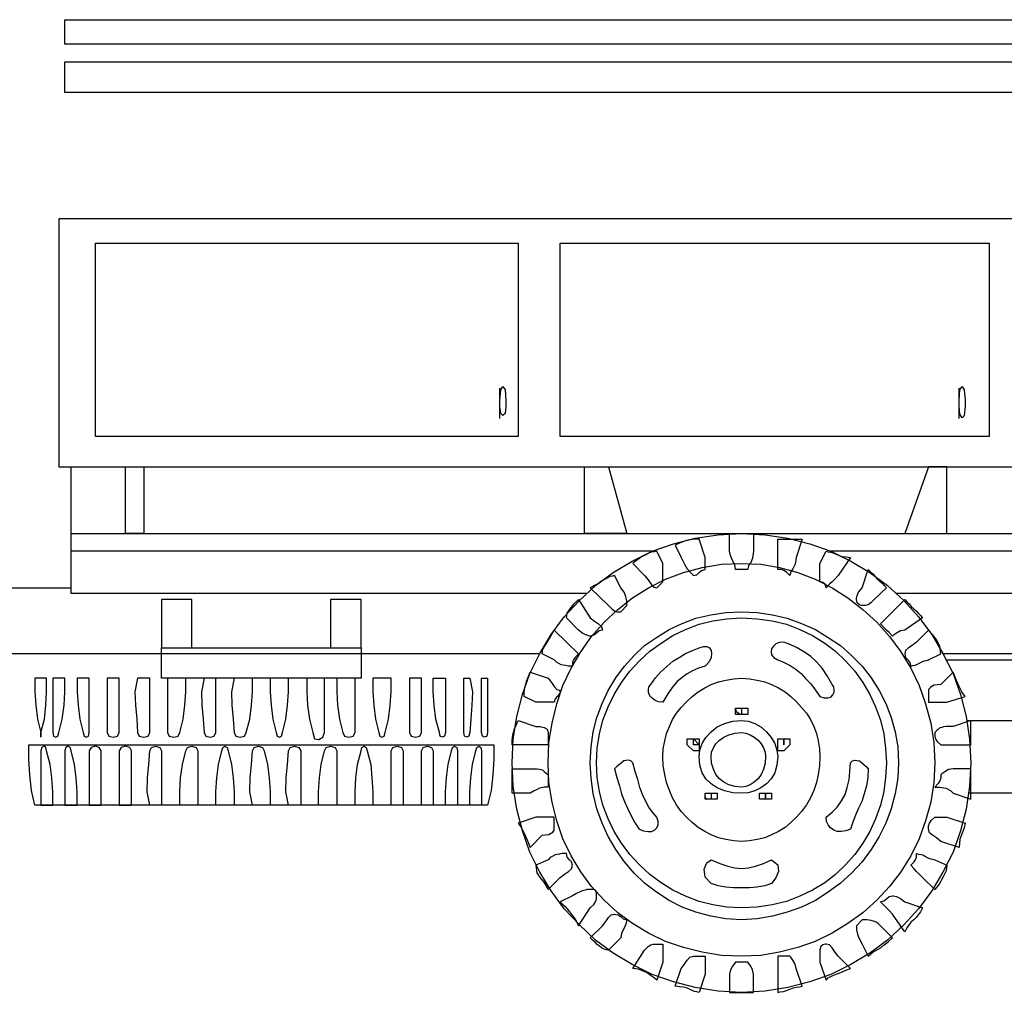
# Model space of a CAD drawing. Extents: x 370.2 to 459.3, y 342.4 to 405.4.
# Drawn here: x 416.5 to 418.5, y 371.5 to 373.5 of the extents above; entities that cross this region are included whole.
import ezdxf

# ---------------------------------------------------------------- set-up
doc = ezdxf.new("R2010")
doc.units = 0
doc.header["$LTSCALE"] = 7.5
doc.header["$MEASUREMENT"] = 0
doc.layers.get('0').update_dxf_attribs({"linetype": 'CONTINUOUS'})
doc.layers.add('7', color=7, linetype='CONTINUOUS')

# ---------------------------------------------------------------- blocks, each defined once
blk = doc.blocks.new('Cam07-l')
at = {"layer": '7', "linetype": 'Continuous'}
for points in [[(1.6488, 2.0281), (5.5427, 2.0281), (5.5427, 1.9776), (1.6488, 1.9776), (1.6488, 2.0281)], [(1.6488, 1.9406), (5.5427, 1.9406), (5.5427, 1.8775), (1.6488, 1.8775), (1.6488, 1.9406)], [(1.6362, 1.1015), (5.567, 1.1015), (5.567, 1.6152), (1.6362, 1.6152), (1.6362, 1.1015)], [(1.7119, 1.5647), (2.588, 1.5647), (2.588, 1.1646)], [(1.7119, 1.5647), (2.588, 1.5647), (2.588, 1.1646), (1.7119, 1.1646), (1.7119, 1.5647)], [(2.6754, 1.5647), (3.5642, 1.5647), (3.5642, 1.1646)], [(2.6754, 1.5647), (3.5642, 1.5647), (3.5642, 1.1646), (2.6754, 1.1646), (2.6754, 1.5647)], [(2.5501, 1.2394), (2.5519, 1.261), (2.5564, 1.2682), (2.5609, 1.261), (2.5628, 1.2394), (2.5628, 1.2268), (2.5609, 1.2124), (2.5564, 1.2078), (2.5519, 1.2124), (2.5501, 1.2268), (2.5501, 1.2394)], [(3.502, 1.2394), (3.5038, 1.261), (3.5083, 1.2682), (3.5128, 1.261), (3.5146, 1.2394), (3.5146, 1.2268), (3.5128, 1.2069), (3.5083, 1.2033), (3.5038, 1.2105), (3.502, 1.2268), (3.502, 1.2394)], [(2.5501, 1.2015), (2.5501, 1.2033), (2.5501, 1.2096), (2.5501, 1.2177), (2.5501, 1.2268), (2.5501, 1.2394), (2.5501, 1.2538), (2.5501, 1.2619), (2.5501, 1.2646), (2.5501, 1.2646)], [(3.502, 1.2015), (3.502, 1.2033), (3.502, 1.2096), (3.502, 1.2177), (3.502, 1.2268), (3.502, 1.2394), (3.502, 1.2484), (3.502, 1.2565), (3.502, 1.2628), (3.502, 1.2646)], [(1.6614, 1.1015), (5.5174, 1.1015), (5.5174, 0.8392), (4.4092, 0.8392)], [(2.7308, 0.8392), (1.6614, 0.8392), (1.6614, 1.1015)], [(1.7741, 1.1015), (1.812, 1.1015), (1.812, 0.9635), (1.7741, 0.9635), (1.7741, 1.1015)], [(2.7259, 1.1015), (2.7755, 1.1015), (2.8133, 0.9635), (2.7259, 0.9635), (2.7259, 1.1015)], [(3.4767, 1.1015), (3.4389, 1.1015), (3.3893, 0.9635), (3.4767, 0.9635), (3.4767, 1.1015)], [(2.8656, 0.9266), (1.6614, 0.9266), (1.6614, 0.9635), (5.2795, 0.9635), (5.2795, 0.9266)], [(3.0513, 0.9635), (3.1, 0.9609), (3.1468, 0.9537), (3.1928, 0.9419), (3.2361, 0.9266), (3.2775, 0.9059), (3.3172, 0.8825), (3.3533, 0.8554), (3.3875, 0.8247), (3.4181, 0.7905), (3.4452, 0.7544), (3.4686, 0.7148), (3.4894, 0.6733), (3.5047, 0.6301), (3.5164, 0.5841), (3.5236, 0.5372), (3.5263, 0.4885), (3.5236, 0.4399), (3.5164, 0.3921), (3.5047, 0.347), (3.4894, 0.3029), (3.4686, 0.2614), (3.4452, 0.2226), (3.4181, 0.1857), (3.3875, 0.1523), (3.3533, 0.1208), (3.3172, 0.0938), (3.2775, 0.0703), (3.2361, 0.0496), (3.1928, 0.0343), (3.1468, 0.0225), (3.1, 0.0153), (3.0513, 0.0126), (3.0026, 0.0153), (2.9548, 0.0225), (2.9098, 0.0343), (2.8656, 0.0496), (2.8242, 0.0703), (2.7854, 0.0938), (2.7485, 0.1208), (2.7151, 0.1523), (2.6835, 0.1857), (2.6565, 0.2226), (2.6331, 0.2614), (2.6123, 0.3029), (2.597, 0.347), (2.5853, 0.3921), (2.5781, 0.4399), (2.5754, 0.4885), (2.5781, 0.5372), (2.5853, 0.5841), (2.597, 0.6301), (2.6123, 0.6733), (2.6331, 0.7148), (2.6565, 0.7544), (2.6835, 0.7905), (2.7151, 0.8247), (2.7485, 0.8554), (2.7854, 0.8825), (2.8242, 0.9059), (2.8656, 0.9266), (2.9098, 0.9419), (2.9548, 0.9537), (3.0026, 0.9609), (3.0513, 0.9635)], [(3.0261, 0.9635), (3.0315, 0.9635), (3.0378, 0.9635), (3.0441, 0.9635), (3.0513, 0.9635), (3.0585, 0.9635), (3.0648, 0.9635), (3.0702, 0.9635), (3.0756, 0.9635), (3.0756, 0.9266), (3.0738, 0.9122), (3.0702, 0.9032), (3.0657, 0.8969), (3.0639, 0.8887), (3.0567, 0.8887), (3.0513, 0.8887), (3.0459, 0.8887), (3.0387, 0.8887), (3.0369, 0.8987), (3.0324, 0.9077), (3.0279, 0.9176), (3.0261, 0.9266), (3.0261, 0.9635)], [(2.963, 0.9518), (2.9585, 0.9518), (2.9539, 0.9518), (2.9486, 0.951), (2.9431, 0.95), (2.9368, 0.9491), (2.9305, 0.9465), (2.9224, 0.9437), (2.9134, 0.9392), (2.926, 0.914), (2.9332, 0.8996), (2.9386, 0.8905), (2.944, 0.8842), (2.9513, 0.8761), (2.9585, 0.8779), (2.963, 0.8825), (2.9684, 0.887), (2.9756, 0.8887), (2.9756, 0.896), (2.9756, 0.9014), (2.9756, 0.9068), (2.9756, 0.914), (2.963, 0.9518)], [(3.1261, 0.9518), (3.1315, 0.9518), (3.1378, 0.9518), (3.1441, 0.9518), (3.1514, 0.9518), (3.1586, 0.9518), (3.1649, 0.9518), (3.1712, 0.9518), (3.1766, 0.9518), (3.164, 0.914), (3.1622, 0.8996), (3.1577, 0.8905), (3.1532, 0.8842), (3.1514, 0.8761), (3.1441, 0.8833), (3.1387, 0.887), (3.1333, 0.8887), (3.1261, 0.8887), (3.1261, 0.8969), (3.1261, 0.9032), (3.1261, 0.9122), (3.1261, 0.9266), (3.1261, 0.9518)], [(2.8755, 0.9266), (2.8701, 0.9257), (2.8638, 0.9248), (2.8575, 0.9221), (2.8512, 0.9185), (2.844, 0.9149), (2.8377, 0.9104), (2.8314, 0.9059), (2.826, 0.9014), (2.8503, 0.8761), (2.8575, 0.8671), (2.8629, 0.859), (2.8683, 0.8527), (2.8755, 0.8509), (2.8881, 0.8635), (2.8881, 0.8734), (2.8881, 0.8825), (2.8881, 0.8924), (2.8881, 0.9014), (2.8755, 0.9266)], [(3.2262, 0.9266), (3.2307, 0.9257), (3.2361, 0.9248), (3.2406, 0.923), (3.2469, 0.9203), (3.2532, 0.9176), (3.2595, 0.9158), (3.2676, 0.9149), (3.2766, 0.914), (3.2514, 0.8761), (3.2442, 0.8689), (3.2388, 0.8635), (3.2334, 0.8581), (3.2262, 0.8509), (3.2244, 0.8581), (3.2199, 0.8617), (3.2153, 0.8635), (3.2135, 0.8635), (3.2135, 0.8734), (3.2135, 0.8825), (3.2135, 0.8924), (3.2135, 0.9014), (3.2262, 0.9266)], [(3.9512, 0.9266), (3.2361, 0.9266)], [(3.0513, 0.9014), (3.0909, 0.8996), (3.1297, 0.8932), (3.1676, 0.8825), (3.2036, 0.8689), (3.2388, 0.8509), (3.2712, 0.8302), (3.3028, 0.8058), (3.3316, 0.7797), (3.3578, 0.7499), (3.3812, 0.7184), (3.4019, 0.6841), (3.4191, 0.6481), (3.4326, 0.6102), (3.4434, 0.5706), (3.4497, 0.53), (3.4515, 0.4885), (3.4497, 0.4471), (3.4434, 0.4065), (3.4326, 0.3677), (3.4191, 0.3308), (3.4019, 0.2957), (3.3812, 0.2623), (3.3578, 0.2316), (3.3316, 0.2037), (3.3028, 0.1776), (3.2712, 0.1551), (3.2388, 0.1352), (3.2036, 0.1181), (3.1676, 0.1055), (3.1297, 0.0956), (3.0909, 0.0892), (3.0513, 0.0874), (3.0098, 0.0892), (2.9693, 0.0956), (2.9305, 0.1055), (2.8936, 0.1181), (2.8584, 0.1352), (2.825, 0.1551), (2.7944, 0.1776), (2.7665, 0.2037), (2.7403, 0.2316), (2.7178, 0.2623), (2.698, 0.2957), (2.6808, 0.3308), (2.6682, 0.3677), (2.6583, 0.4065), (2.652, 0.4471), (2.6502, 0.4885), (2.652, 0.53), (2.6583, 0.5706), (2.6682, 0.6102), (2.6808, 0.6481), (2.698, 0.6841), (2.7178, 0.7184), (2.7403, 0.7499), (2.7665, 0.7797), (2.7944, 0.8058), (2.825, 0.8302), (2.8584, 0.8509), (2.8936, 0.8689), (2.9305, 0.8825), (2.9693, 0.8932), (3.0098, 0.8996), (3.0513, 0.9014)], [(3.3136, 0.8887), (3.3181, 0.8842), (3.3235, 0.8797), (3.328, 0.8743), (3.3325, 0.8698), (3.337, 0.8653), (3.3424, 0.8608), (3.347, 0.8554), (3.3515, 0.8509), (3.3262, 0.8266), (3.319, 0.8194), (3.3136, 0.8157), (3.3082, 0.8139), (3.301, 0.8139), (3.2992, 0.8139), (3.2956, 0.8157), (3.291, 0.8194), (3.2893, 0.8266), (3.2893, 0.8284), (3.291, 0.8347), (3.2938, 0.8419), (3.301, 0.8509), (3.3136, 0.8887)], [(2.7881, 0.8761), (2.7836, 0.8752), (2.7782, 0.8743), (2.7737, 0.8716), (2.7674, 0.868), (2.761, 0.8644), (2.7547, 0.8599), (2.7466, 0.8554), (2.7376, 0.8509), (2.7755, 0.8139), (2.7827, 0.8067), (2.7881, 0.8031), (2.7935, 0.8013), (2.8007, 0.8013), (2.8133, 0.8139), (2.8133, 0.8229), (2.8115, 0.8329), (2.8079, 0.8419), (2.8007, 0.8509), (2.7881, 0.8761)], [(2.6326, 0.7139), (1.5235, 0.7139), (1.5235, 0.8509), (1.6614, 0.8509), (1.6614, 0.8509)], [(3.7963, 0.8392), (3.3714, 0.8392)], [(1.8489, 0.7265), (1.912, 0.7265), (1.912, 0.8266), (1.8489, 0.8266), (1.8489, 0.7265)], [(2.1995, 0.7265), (2.2627, 0.7265), (2.2627, 0.8266), (2.1995, 0.8266), (2.1995, 0.7265)], [(2.688, 0.7887), (2.6899, 0.7986), (2.6962, 0.8076), (2.7043, 0.8175), (2.7133, 0.8266), (2.7376, 0.7887), (2.7466, 0.7815), (2.7547, 0.7761), (2.761, 0.7707), (2.7629, 0.7634), (2.7557, 0.7617), (2.7502, 0.7572), (2.7448, 0.7526), (2.7376, 0.7509), (2.7358, 0.7509), (2.7304, 0.7526), (2.7223, 0.7562), (2.7133, 0.7634), (2.688, 0.7887)], [(3.3893, 0.8266), (3.3938, 0.822), (3.3983, 0.8175), (3.4028, 0.8122), (3.4082, 0.8076), (3.4128, 0.8031), (3.4173, 0.7986), (3.4218, 0.7932), (3.4263, 0.7887), (3.3893, 0.7634), (3.3803, 0.7617), (3.3722, 0.7572), (3.3659, 0.7526), (3.3641, 0.7509), (3.3568, 0.7581), (3.3515, 0.7634), (3.346, 0.7689), (3.3388, 0.7761), (3.346, 0.7833), (3.3515, 0.7887), (3.3568, 0.7941), (3.3641, 0.8013), (3.3893, 0.8266)], [(3.0513, 0.8013), (3.0837, 0.7995), (3.1153, 0.795), (3.1459, 0.7878), (3.1757, 0.777), (3.2045, 0.7644), (3.2307, 0.7481), (3.2559, 0.731), (3.2793, 0.7103), (3.301, 0.6886), (3.3199, 0.6643), (3.3361, 0.6382), (3.3505, 0.6111), (3.3614, 0.5823), (3.3695, 0.5525), (3.3749, 0.521), (3.3767, 0.4885), (3.3749, 0.4561), (3.3695, 0.4245), (3.3614, 0.393), (3.3505, 0.3632), (3.3361, 0.3353), (3.3199, 0.3083), (3.301, 0.283), (3.2793, 0.2596), (3.2559, 0.2389), (3.2307, 0.2199), (3.2045, 0.2028), (3.1757, 0.1893), (3.1459, 0.1785), (3.1153, 0.1704), (3.0837, 0.1649), (3.0513, 0.1631), (3.0189, 0.1649), (2.9873, 0.1704), (2.9566, 0.1785), (2.9278, 0.1893), (2.9008, 0.2028), (2.8746, 0.2199), (2.8503, 0.2389), (2.8287, 0.2596), (2.8088, 0.283), (2.7908, 0.3083), (2.7746, 0.3353), (2.762, 0.3632), (2.7512, 0.393), (2.7439, 0.4245), (2.7394, 0.4561), (2.7376, 0.4885), (2.7394, 0.521), (2.7439, 0.5525), (2.7512, 0.5823), (2.762, 0.6111), (2.7746, 0.6382), (2.7908, 0.6643), (2.8088, 0.6886), (2.8287, 0.7103), (2.8503, 0.731), (2.8746, 0.7481), (2.9008, 0.7644), (2.9278, 0.777), (2.9566, 0.7878), (2.9873, 0.795), (3.0189, 0.7995), (3.0513, 0.8013)], [(3.0513, 0.7887), (3.0837, 0.7869), (3.1144, 0.7824), (3.1441, 0.7752), (3.1721, 0.7644), (3.1982, 0.7517), (3.2235, 0.7364), (3.246, 0.7193), (3.2667, 0.6995), (3.2857, 0.6778), (3.3028, 0.6544), (3.3172, 0.6301), (3.3289, 0.6039), (3.3388, 0.5769), (3.346, 0.548), (3.3496, 0.5183), (3.3515, 0.4885), (3.3496, 0.4579), (3.346, 0.429), (3.3388, 0.4002), (3.3289, 0.3723), (3.3172, 0.3461), (3.3028, 0.3218), (3.2857, 0.2984), (3.2667, 0.2767), (3.246, 0.2569), (3.2235, 0.2398), (3.1982, 0.2244), (3.1721, 0.2118), (3.1441, 0.201), (3.1144, 0.1938), (3.0837, 0.1893), (3.0513, 0.1875), (3.0206, 0.1893), (2.9918, 0.1938), (2.963, 0.201), (2.935, 0.2118), (2.9089, 0.2244), (2.8845, 0.2398), (2.8611, 0.2569), (2.8395, 0.2767), (2.8196, 0.2984), (2.8025, 0.3218), (2.7872, 0.3461), (2.7746, 0.3723), (2.7637, 0.4002), (2.7565, 0.429), (2.752, 0.4579), (2.7502, 0.4885), (2.752, 0.5183), (2.7565, 0.548), (2.7637, 0.5769), (2.7746, 0.6039), (2.7872, 0.6301), (2.8025, 0.6544), (2.8196, 0.6778), (2.8395, 0.6995), (2.8611, 0.7193), (2.8845, 0.7364), (2.9089, 0.7517), (2.935, 0.7644), (2.963, 0.7752), (2.9918, 0.7824), (3.0206, 0.7869), (3.0513, 0.7887)], [(2.6376, 0.7139), (2.6394, 0.7238), (2.6457, 0.7337), (2.6538, 0.7472), (2.6628, 0.7634), (2.688, 0.7382), (2.6971, 0.7292), (2.7052, 0.722), (2.7115, 0.7157), (2.7133, 0.7139), (2.7061, 0.7067), (2.7025, 0.7013), (2.7007, 0.6959), (2.7007, 0.6886), (2.6962, 0.6886), (2.6917, 0.6886), (2.6862, 0.6896), (2.6817, 0.6904), (2.6772, 0.6914), (2.6727, 0.6941), (2.6673, 0.6968), (2.6628, 0.7013), (2.6376, 0.7139)], [(3.4641, 0.7139), (3.4623, 0.7301), (3.456, 0.7427), (3.4479, 0.7535), (3.4389, 0.7634), (3.4136, 0.7382), (3.4046, 0.731), (3.3974, 0.7265), (3.3911, 0.7211), (3.3893, 0.7139), (3.3911, 0.7067), (3.3956, 0.7013), (3.4001, 0.6959), (3.4019, 0.6886), (3.4064, 0.6896), (3.4109, 0.6904), (3.4155, 0.6923), (3.42, 0.6949), (3.4245, 0.6976), (3.4299, 0.6995), (3.4344, 0.7004), (3.4389, 0.7013), (3.4641, 0.7139)], [(3.1261, 0.7013), (3.1396, 0.6959), (3.1522, 0.6896), (3.164, 0.6814), (3.1748, 0.6733), (3.1847, 0.6625), (3.1946, 0.6517), (3.2045, 0.6391), (3.2135, 0.6256), (3.2225, 0.6228), (3.2297, 0.6228), (3.2361, 0.6246), (3.2406, 0.6291), (3.2433, 0.6346), (3.2433, 0.64), (3.2424, 0.6454), (3.2388, 0.6508), (3.2289, 0.6688), (3.218, 0.6841), (3.2063, 0.6976), (3.1937, 0.7094), (3.1802, 0.7184), (3.1667, 0.7265), (3.1532, 0.7328), (3.1387, 0.7382), (3.1297, 0.7373), (3.1225, 0.7346), (3.1171, 0.7301), (3.1135, 0.7247), (3.1126, 0.7184), (3.1135, 0.7121), (3.118, 0.7067), (3.1261, 0.7013)], [(1.8489, 0.7265), (2.2627, 0.7265), (2.2627, 0.6634), (1.8489, 0.6634), (1.8489, 0.7265)], [(2.9756, 0.6886), (2.9621, 0.6841), (2.9494, 0.6787), (2.9386, 0.6724), (2.9278, 0.6652), (2.917, 0.6562), (2.9071, 0.6445), (2.8981, 0.631), (2.8881, 0.6138), (2.8791, 0.6147), (2.8719, 0.6174), (2.8656, 0.6219), (2.8611, 0.6273), (2.8584, 0.6337), (2.8584, 0.64), (2.8593, 0.6454), (2.8629, 0.6508), (2.8728, 0.6643), (2.8836, 0.6769), (2.8963, 0.6877), (2.9089, 0.6986), (2.9215, 0.7067), (2.935, 0.7148), (2.9494, 0.7211), (2.963, 0.7265), (2.972, 0.7292), (2.9792, 0.7292), (2.9846, 0.7265), (2.9882, 0.7211), (2.9891, 0.7148), (2.9882, 0.7067), (2.9837, 0.6976), (2.9756, 0.6886)], [(3.6919, 0.7139), (3.5768, 0.7139), (3.4691, 0.7139)], [(3.4754, 0.7013), (3.6845, 0.7013)], [(2.6006, 0.6256), (2.6006, 0.6355), (2.6024, 0.6463), (2.606, 0.6589), (2.6132, 0.676), (2.6502, 0.6634), (2.6574, 0.6544), (2.6628, 0.6463), (2.6682, 0.64), (2.6754, 0.6382), (2.6736, 0.631), (2.6691, 0.6256), (2.6646, 0.6211), (2.6628, 0.6138), (2.6583, 0.6138), (2.6547, 0.6138), (2.652, 0.6138), (2.6484, 0.6138), (2.6448, 0.6138), (2.6394, 0.6138), (2.6331, 0.6138), (2.6249, 0.6138), (2.6006, 0.6256)], [(3.5146, 0.6256), (3.5074, 0.6355), (3.502, 0.6463), (3.4966, 0.6589), (3.4894, 0.676), (3.4641, 0.6508), (3.4497, 0.649), (3.4425, 0.6445), (3.4389, 0.64), (3.4389, 0.6382), (3.4389, 0.631), (3.4389, 0.6256), (3.4389, 0.6211), (3.4389, 0.6138), (3.4434, 0.6138), (3.4488, 0.6138), (3.4533, 0.6138), (3.4578, 0.6138), (3.4623, 0.6138), (3.4677, 0.6138), (3.4722, 0.6138), (3.4767, 0.6138), (3.5146, 0.6256)], [(1.5866, 0.6634), (1.5866, 0.6355), (1.5884, 0.6075), (1.592, 0.5787), (1.5992, 0.5508), (1.5992, 0.5435), (1.5992, 0.5417), (1.5992, 0.5435), (1.5992, 0.5508), (1.6064, 0.5787), (1.6091, 0.6075), (1.6109, 0.6355), (1.6109, 0.6634), (1.5866, 0.6634)], [(1.6236, 0.6634), (1.6236, 0.6355), (1.6236, 0.6075), (1.6236, 0.5787), (1.6236, 0.5508), (1.6254, 0.5435), (1.6299, 0.5417), (1.6344, 0.5435), (1.6362, 0.5508), (1.6434, 0.5787), (1.647, 0.6075), (1.6488, 0.6355), (1.6488, 0.6634), (1.6236, 0.6634)], [(1.6741, 0.6634), (1.6741, 0.6355), (1.6759, 0.6075), (1.6794, 0.5787), (1.6867, 0.5508), (1.6885, 0.5435), (1.693, 0.5417), (1.6975, 0.5435), (1.6993, 0.5508), (1.6993, 0.5787), (1.6993, 0.6075), (1.6993, 0.6355), (1.6993, 0.6634), (1.6741, 0.6634)], [(1.7362, 0.6634), (1.7362, 0.6355), (1.7362, 0.6075), (1.7362, 0.5787), (1.7362, 0.5508), (1.7399, 0.5435), (1.7489, 0.5417), (1.7579, 0.5435), (1.7615, 0.5508), (1.7615, 0.5787), (1.7615, 0.6075), (1.7615, 0.6355), (1.7615, 0.6634), (1.7362, 0.6634)], [(1.7993, 0.6634), (1.7939, 0.6355), (1.7948, 0.6075), (1.7975, 0.5787), (1.7993, 0.5508), (1.8029, 0.5435), (1.812, 0.5417), (1.821, 0.5435), (1.8246, 0.5508), (1.8246, 0.5787), (1.8246, 0.6075), (1.8246, 0.6355), (1.8246, 0.6634), (1.7993, 0.6634)], [(1.8615, 0.6634), (1.8615, 0.6355), (1.8615, 0.6075), (1.8615, 0.5787), (1.8615, 0.5508), (1.8651, 0.5435), (1.8742, 0.5417), (1.8832, 0.5435), (1.8868, 0.5508), (1.894, 0.5787), (1.8976, 0.6075), (1.8994, 0.6355), (1.8994, 0.6634), (1.8615, 0.6634)], [(1.9373, 0.6634), (1.9318, 0.6355), (1.9327, 0.6075), (1.9355, 0.5787), (1.9373, 0.5508), (1.9408, 0.5435), (1.9499, 0.5417), (1.958, 0.5435), (1.9616, 0.5508), (1.9616, 0.5787), (1.9616, 0.6075), (1.9616, 0.6355), (1.9616, 0.6634), (1.9373, 0.6634)], [(1.9994, 0.6634), (1.994, 0.6355), (1.9949, 0.6075), (1.9976, 0.5787), (1.9994, 0.5508), (2.003, 0.5435), (2.0121, 0.5417), (2.0211, 0.5435), (2.0247, 0.5508), (2.0319, 0.5787), (2.0355, 0.6075), (2.0373, 0.6355), (2.0373, 0.6634), (1.9994, 0.6634)], [(2.0743, 0.6634), (2.0743, 0.6355), (2.0761, 0.6075), (2.0796, 0.5787), (2.0869, 0.5508), (2.0887, 0.5435), (2.0932, 0.5417), (2.0977, 0.5435), (2.0995, 0.5508), (2.1067, 0.5787), (2.1103, 0.6075), (2.1121, 0.6355), (2.1121, 0.6634), (2.0743, 0.6634)], [(2.15, 0.6634), (2.15, 0.6355), (2.1518, 0.6075), (2.1554, 0.5787), (2.1626, 0.5508), (2.1662, 0.5381), (2.1752, 0.5363), (2.1833, 0.5417), (2.1869, 0.5508), (2.1869, 0.5787), (2.1869, 0.6075), (2.1869, 0.6355), (2.1869, 0.6634), (2.15, 0.6634)], [(2.2122, 0.6634), (2.2122, 0.6355), (2.2139, 0.6075), (2.2176, 0.5787), (2.2248, 0.5508), (2.2284, 0.5435), (2.2374, 0.5417), (2.2464, 0.5435), (2.25, 0.5508), (2.25, 0.5787), (2.25, 0.6075), (2.25, 0.6355), (2.25, 0.6634), (2.2122, 0.6634)], [(2.287, 0.6634), (2.287, 0.6355), (2.2888, 0.6075), (2.2924, 0.5787), (2.2996, 0.5508), (2.3014, 0.5435), (2.3059, 0.5417), (2.3104, 0.5435), (2.3122, 0.5508), (2.3194, 0.5787), (2.323, 0.6075), (2.3248, 0.6355), (2.3248, 0.6634), (2.287, 0.6634)], [(2.3627, 0.6634), (2.3627, 0.6355), (2.3627, 0.6075), (2.3627, 0.5787), (2.3627, 0.5508), (2.3663, 0.5435), (2.3753, 0.5417), (2.3843, 0.5435), (2.3879, 0.5508), (2.3879, 0.5787), (2.3879, 0.6075), (2.3879, 0.6355), (2.3879, 0.6634), (2.3627, 0.6634)], [(2.4375, 0.6634), (2.4375, 0.6355), (2.4375, 0.6075), (2.4375, 0.5787), (2.4375, 0.5508), (2.4357, 0.5435), (2.4312, 0.5417), (2.4266, 0.5435), (2.4248, 0.5508), (2.4176, 0.5787), (2.414, 0.6075), (2.4122, 0.6355), (2.4122, 0.6634), (2.4375, 0.6634)], [(2.4879, 0.6634), (2.4933, 0.6355), (2.4924, 0.6075), (2.4898, 0.5787), (2.4879, 0.5508), (2.4861, 0.5435), (2.4816, 0.5417), (2.4771, 0.5435), (2.4753, 0.5508), (2.4753, 0.5787), (2.4753, 0.6075), (2.4753, 0.6355), (2.4753, 0.6634), (2.4879, 0.6634)], [(2.5249, 0.6634), (2.5249, 0.6355), (2.5249, 0.6075), (2.5249, 0.5787), (2.5249, 0.5508), (2.5231, 0.5435), (2.5186, 0.5417), (2.5141, 0.5435), (2.5123, 0.5508), (2.5123, 0.5787), (2.5123, 0.6075), (2.5123, 0.6355), (2.5123, 0.6634), (2.5249, 0.6634)], [(3.0513, 0.6634), (3.0675, 0.6625), (3.0837, 0.6598), (3.0991, 0.6562), (3.1135, 0.6508), (3.1279, 0.6436), (3.1414, 0.6355), (3.1532, 0.6256), (3.1649, 0.6147), (3.1757, 0.603), (3.1856, 0.5913), (3.1937, 0.5778), (3.2009, 0.5633), (3.2063, 0.5489), (3.2099, 0.5336), (3.2127, 0.5174), (3.2135, 0.5012), (3.2127, 0.4822), (3.2099, 0.4642), (3.2063, 0.4471), (3.2009, 0.4309), (3.1937, 0.4155), (3.1856, 0.4011), (3.1757, 0.3876), (3.1649, 0.3759), (3.1532, 0.3642), (3.1414, 0.3542), (3.1279, 0.3461), (3.1135, 0.3389), (3.0991, 0.3326), (3.0837, 0.329), (3.0675, 0.3263), (3.0513, 0.3254), (3.0351, 0.3263), (3.0189, 0.329), (3.0035, 0.3326), (2.9882, 0.3389), (2.9747, 0.3461), (2.9611, 0.3542), (2.9486, 0.3642), (2.9368, 0.3759), (2.926, 0.3876), (2.9161, 0.4011), (2.908, 0.4155), (2.9017, 0.4309), (2.8953, 0.4471), (2.8918, 0.4642), (2.889, 0.4822), (2.8881, 0.5012), (2.889, 0.5174), (2.8918, 0.5336), (2.8953, 0.5489), (2.9017, 0.5633), (2.908, 0.5778), (2.9161, 0.5913), (2.926, 0.603), (2.9368, 0.6147), (2.9486, 0.6256), (2.9611, 0.6355), (2.9747, 0.6436), (2.9882, 0.6508), (3.0035, 0.6562), (3.0189, 0.6598), (3.0351, 0.6625), (3.0513, 0.6634)], [(3.0513, 0.6012), (3.0513, 0.6012), (3.0513, 0.594), (3.0513, 0.5904), (3.0513, 0.5886), (3.0513, 0.5886), (3.0495, 0.5886), (3.045, 0.5904), (3.0405, 0.594), (3.0387, 0.6012), (3.0513, 0.6012)], [(3.0387, 0.6012), (3.0513, 0.6012), (3.0513, 0.6012), (3.0639, 0.6012), (3.0639, 0.6012), (3.0639, 0.5886), (3.0513, 0.5886), (3.0513, 0.5886), (3.0387, 0.5886), (3.0387, 0.5886), (3.0387, 0.6012), (3.0387, 0.6012), (3.0387, 0.6012)], [(2.5754, 0.5255), (2.5754, 0.5354), (2.5772, 0.5462), (2.5808, 0.5588), (2.588, 0.576), (2.6249, 0.5633), (2.6339, 0.5633), (2.6421, 0.5616), (2.6484, 0.558), (2.6502, 0.5508), (2.6502, 0.5435), (2.6502, 0.5381), (2.6502, 0.5327), (2.6502, 0.5255), (2.6457, 0.5255), (2.6421, 0.5255), (2.6394, 0.5255), (2.6358, 0.5255), (2.6322, 0.5255), (2.6277, 0.5255), (2.6214, 0.5255), (2.6132, 0.5255), (2.5754, 0.5255)], [(3.0513, 0.576), (3.0648, 0.5742), (3.0784, 0.5697), (3.0909, 0.5625), (3.1027, 0.5525), (3.1126, 0.5408), (3.1198, 0.5282), (3.1243, 0.5147), (3.1261, 0.5012), (3.1243, 0.4831), (3.1198, 0.4678), (3.1126, 0.4552), (3.1027, 0.4444), (3.0909, 0.4363), (3.0784, 0.43), (3.0648, 0.4263), (3.0513, 0.4255), (3.0333, 0.4263), (3.0161, 0.43), (3.0008, 0.4363), (2.9882, 0.4444), (2.9774, 0.4552), (2.9693, 0.4678), (2.9648, 0.4831), (2.963, 0.5012), (2.9648, 0.5147), (2.9693, 0.5282), (2.9774, 0.5408), (2.9882, 0.5525), (3.0008, 0.5625), (3.0161, 0.5697), (3.0333, 0.5742), (3.0513, 0.576)], [(3.5263, 0.5255), (3.5263, 0.5354), (3.5263, 0.5462), (3.5263, 0.5588), (3.5263, 0.576), (3.4894, 0.5633), (3.4813, 0.5633), (3.4749, 0.5633), (3.4695, 0.5625), (3.4659, 0.5616), (3.4623, 0.5606), (3.4596, 0.558), (3.456, 0.5553), (3.4515, 0.5508), (3.4515, 0.5435), (3.4533, 0.5381), (3.4569, 0.5327), (3.4641, 0.5255), (3.4659, 0.5255), (3.4722, 0.5255), (3.4803, 0.5255), (3.4894, 0.5255), (3.5263, 0.5255)], [(3.5177, 0.576), (3.6383, 0.576)], [(2.9513, 0.5381), (2.9513, 0.5381), (2.963, 0.5381), (2.963, 0.5381), (2.963, 0.5255), (2.963, 0.5255), (2.963, 0.5129), (2.9513, 0.5129), (2.9513, 0.5129), (2.9386, 0.5255), (2.9386, 0.5255), (2.9386, 0.5381), (2.9513, 0.5381)], [(2.9513, 0.5381), (2.963, 0.5255), (2.9513, 0.5255), (2.9513, 0.5255), (2.9513, 0.5381)], [(3.0513, 0.5508), (3.0603, 0.5498), (3.0693, 0.5462), (3.0774, 0.5417), (3.0856, 0.5354), (3.0919, 0.5273), (3.0964, 0.5192), (3.1, 0.5102), (3.1009, 0.5012), (3.1, 0.4876), (3.0964, 0.475), (3.0919, 0.4642), (3.0856, 0.4552), (3.0774, 0.448), (3.0693, 0.4426), (3.0603, 0.439), (3.0513, 0.4381), (3.0378, 0.439), (3.0251, 0.4426), (3.0143, 0.448), (3.0053, 0.4552), (2.9981, 0.4642), (2.9927, 0.475), (2.9891, 0.4876), (2.9882, 0.5012), (2.9891, 0.5102), (2.9927, 0.5192), (2.9981, 0.5273), (3.0053, 0.5354), (3.0143, 0.5417), (3.0251, 0.5462), (3.0378, 0.5498), (3.0513, 0.5508)], [(3.1261, 0.5381), (3.1387, 0.5381), (3.1387, 0.5381), (3.1514, 0.5381), (3.1514, 0.5255), (3.1514, 0.5255), (3.1387, 0.5129), (3.1387, 0.5129), (3.1261, 0.5129), (3.1261, 0.5255), (3.1261, 0.5255), (3.1261, 0.5381), (3.1261, 0.5381)], [(3.1387, 0.5381), (3.1387, 0.5255), (3.1387, 0.5255), (3.1387, 0.5255), (3.1387, 0.5381)], [(2.5375, 0.5255), (2.5375, 0.4958), (2.5357, 0.4633), (2.5321, 0.4309), (2.5249, 0.4002), (1.5866, 0.4002), (1.5794, 0.4309), (1.5758, 0.4633), (1.574, 0.4958), (1.574, 0.5255), (2.5375, 0.5255)], [(1.6236, 0.4002), (1.6236, 0.4282), (1.6218, 0.457), (1.6181, 0.4849), (1.6109, 0.5129), (1.6091, 0.5201), (1.6056, 0.5228), (1.6011, 0.5201), (1.5992, 0.5129), (1.5992, 0.4849), (1.5992, 0.457), (1.5992, 0.4282), (1.5992, 0.4002), (1.6236, 0.4002)], [(1.6741, 0.4002), (1.6741, 0.4282), (1.6722, 0.457), (1.6686, 0.4849), (1.6614, 0.5129), (1.6596, 0.5201), (1.6551, 0.5228), (1.6506, 0.5201), (1.6488, 0.5129), (1.6488, 0.4849), (1.6488, 0.457), (1.6488, 0.4282), (1.6488, 0.4002), (1.6741, 0.4002)], [(1.7236, 0.4002), (1.7236, 0.4282), (1.7236, 0.457), (1.7236, 0.4849), (1.7236, 0.5129), (1.72, 0.5201), (1.7119, 0.5228), (1.7029, 0.5201), (1.6993, 0.5129), (1.6993, 0.4849), (1.6993, 0.457), (1.6993, 0.4282), (1.6993, 0.4002), (1.7236, 0.4002)], [(1.7867, 0.4002), (1.7867, 0.4282), (1.7867, 0.457), (1.7867, 0.4849), (1.7867, 0.5129), (1.7831, 0.5201), (1.7741, 0.5228), (1.7651, 0.5201), (1.7615, 0.5129), (1.7615, 0.4849), (1.7615, 0.457), (1.7615, 0.4282), (1.7615, 0.4002), (1.7867, 0.4002)], [(1.8246, 0.4002), (1.8192, 0.4282), (1.8201, 0.457), (1.8228, 0.4849), (1.8246, 0.5129), (1.8282, 0.5201), (1.8372, 0.5228), (1.8453, 0.5201), (1.8489, 0.5129), (1.8489, 0.4849), (1.8489, 0.457), (1.8489, 0.4282), (1.8489, 0.4002), (1.8246, 0.4002)], [(1.8868, 0.4002), (1.8868, 0.4282), (1.8886, 0.457), (1.8922, 0.4849), (1.8994, 0.5129), (1.903, 0.5201), (1.912, 0.5228), (1.921, 0.5201), (1.9246, 0.5129), (1.9246, 0.4849), (1.9246, 0.457), (1.9246, 0.4282), (1.9246, 0.4002), (1.8868, 0.4002)], [(1.9616, 0.4002), (1.9616, 0.4282), (1.9634, 0.457), (1.967, 0.4849), (1.9742, 0.5129), (1.976, 0.5201), (1.9805, 0.5228), (1.985, 0.5201), (1.9868, 0.5129), (1.994, 0.4849), (1.9976, 0.457), (1.9994, 0.4282), (1.9994, 0.4002), (1.9616, 0.4002)], [(2.0373, 0.4002), (2.0319, 0.4282), (2.0328, 0.457), (2.0355, 0.4849), (2.0373, 0.5129), (2.0409, 0.5201), (2.0499, 0.5228), (2.058, 0.5201), (2.0616, 0.5129), (2.0688, 0.4849), (2.0724, 0.457), (2.0743, 0.4282), (2.0743, 0.4002), (2.0373, 0.4002)], [(2.1121, 0.4002), (2.1067, 0.4282), (2.1076, 0.457), (2.1103, 0.4849), (2.1121, 0.5129), (2.1157, 0.5201), (2.1247, 0.5228), (2.1337, 0.5201), (2.1374, 0.5129), (2.1374, 0.4849), (2.1374, 0.457), (2.1374, 0.4282), (2.1374, 0.4002), (2.1121, 0.4002)], [(2.1743, 0.4002), (2.1743, 0.4282), (2.1761, 0.457), (2.1797, 0.4849), (2.1869, 0.5129), (2.1905, 0.5201), (2.1995, 0.5228), (2.2086, 0.5201), (2.2122, 0.5129), (2.2122, 0.4849), (2.2122, 0.457), (2.2122, 0.4282), (2.2122, 0.4002), (2.1743, 0.4002)], [(2.25, 0.4002), (2.25, 0.4282), (2.2518, 0.457), (2.2554, 0.4849), (2.2627, 0.5129), (2.2644, 0.5201), (2.2689, 0.5228), (2.2734, 0.5201), (2.2752, 0.5129), (2.2825, 0.4849), (2.2852, 0.457), (2.287, 0.4282), (2.287, 0.4002), (2.25, 0.4002)], [(2.3248, 0.4002), (2.3248, 0.4282), (2.3248, 0.457), (2.3248, 0.4849), (2.3248, 0.5129), (2.3284, 0.5201), (2.3375, 0.5228), (2.3465, 0.5201), (2.3501, 0.5129), (2.3501, 0.4849), (2.3501, 0.457), (2.3501, 0.4282), (2.3501, 0.4002), (2.3248, 0.4002)], [(2.3879, 0.4002), (2.3879, 0.4282), (2.3879, 0.457), (2.3879, 0.4849), (2.3879, 0.5129), (2.3915, 0.5201), (2.4005, 0.5228), (2.4086, 0.5201), (2.4122, 0.5129), (2.4122, 0.4849), (2.4122, 0.457), (2.4122, 0.4282), (2.4122, 0.4002), (2.3879, 0.4002)], [(2.4375, 0.4002), (2.4375, 0.4282), (2.4393, 0.457), (2.4429, 0.4849), (2.4501, 0.5129), (2.4519, 0.5201), (2.4564, 0.5228), (2.4609, 0.5201), (2.4627, 0.5129), (2.4627, 0.4849), (2.4627, 0.457), (2.4627, 0.4282), (2.4627, 0.4002), (2.4375, 0.4002)], [(2.4879, 0.4002), (2.4879, 0.4282), (2.4898, 0.457), (2.4933, 0.4849), (2.5006, 0.5129), (2.5024, 0.5201), (2.5069, 0.5228), (2.5105, 0.5201), (2.5123, 0.5129), (2.5123, 0.4849), (2.5123, 0.457), (2.5123, 0.4282), (2.5123, 0.4002), (2.4879, 0.4002)], [(2.8755, 0.3759), (2.8665, 0.3858), (2.8593, 0.3966), (2.8521, 0.4092), (2.8458, 0.4227), (2.8404, 0.4372), (2.8359, 0.4534), (2.8305, 0.4705), (2.826, 0.4885), (2.8215, 0.4922), (2.817, 0.494), (2.8115, 0.493), (2.807, 0.4922), (2.8025, 0.4885), (2.798, 0.4849), (2.7926, 0.4804), (2.7881, 0.4759), (2.7926, 0.4579), (2.798, 0.4408), (2.8025, 0.4237), (2.8088, 0.4083), (2.8151, 0.3939), (2.8215, 0.3795), (2.8295, 0.3651), (2.8386, 0.3506), (2.8476, 0.347), (2.8566, 0.3461), (2.8647, 0.3461), (2.871, 0.3488), (2.8755, 0.3533), (2.8782, 0.3597), (2.8782, 0.3669), (2.8755, 0.3759)], [(3.2262, 0.3759), (3.2388, 0.3858), (3.2496, 0.3966), (3.2586, 0.4092), (3.2658, 0.4227), (3.2703, 0.4372), (3.2739, 0.4534), (3.2757, 0.4705), (3.2766, 0.4885), (3.2812, 0.4922), (3.2857, 0.494), (3.2902, 0.493), (3.2956, 0.4922), (3.3001, 0.4885), (3.3046, 0.4849), (3.3091, 0.4804), (3.3136, 0.4759), (3.3127, 0.4579), (3.31, 0.4408), (3.3055, 0.4237), (3.3001, 0.4083), (3.2938, 0.3939), (3.2875, 0.3795), (3.282, 0.3651), (3.2766, 0.3506), (3.2676, 0.347), (3.2577, 0.3461), (3.2496, 0.3461), (3.2424, 0.3488), (3.2352, 0.3533), (3.2307, 0.3597), (3.2271, 0.3669), (3.2262, 0.3759)], [(2.5754, 0.4255), (2.5754, 0.4354), (2.5754, 0.4462), (2.5754, 0.4588), (2.5754, 0.4759), (2.6132, 0.4759), (2.6214, 0.4759), (2.6277, 0.4759), (2.6322, 0.475), (2.6358, 0.4741), (2.6394, 0.4732), (2.6421, 0.4705), (2.6457, 0.4678), (2.6502, 0.4633), (2.6502, 0.4561), (2.6502, 0.4507), (2.6502, 0.4453), (2.6502, 0.4381), (2.6457, 0.4381), (2.6421, 0.4381), (2.6394, 0.4372), (2.6358, 0.4363), (2.6322, 0.4354), (2.6277, 0.4327), (2.6214, 0.43), (2.6132, 0.4255), (2.5754, 0.4255)], [(3.5263, 0.4128), (3.5263, 0.43), (3.5263, 0.4444), (3.5263, 0.4588), (3.5263, 0.4759), (3.4894, 0.4759), (3.4803, 0.4741), (3.4722, 0.4696), (3.4659, 0.4651), (3.4641, 0.4633), (3.4641, 0.4561), (3.4623, 0.4507), (3.4587, 0.4453), (3.4515, 0.4381), (3.456, 0.4381), (3.4614, 0.4381), (3.4659, 0.4372), (3.4704, 0.4363), (3.4749, 0.4354), (3.4803, 0.4327), (3.4848, 0.43), (3.4894, 0.4255), (3.5263, 0.4128)], [(2.9882, 0.4255), (2.9882, 0.4255), (2.9882, 0.4182), (2.9882, 0.4146), (2.9882, 0.4128), (2.9882, 0.4128), (2.981, 0.4128), (2.9774, 0.4146), (2.9756, 0.4182), (2.9756, 0.4255), (2.9756, 0.4255), (2.9774, 0.4255), (2.981, 0.4255), (2.9882, 0.4255)], [(2.9756, 0.4255), (2.9882, 0.4255), (2.9882, 0.4255), (3.0008, 0.4255), (3.0008, 0.4255), (3.0008, 0.4128), (2.9882, 0.4128), (2.9882, 0.4128), (2.9756, 0.4128), (2.9756, 0.4128), (2.9756, 0.4255), (2.9756, 0.4255), (2.9756, 0.4255)], [(3.0882, 0.4255), (3.1009, 0.4255), (3.1009, 0.4255), (3.1135, 0.4255), (3.1135, 0.4128), (3.1135, 0.4128), (3.1009, 0.4128), (3.1009, 0.4128), (3.0882, 0.4128), (3.0882, 0.4128), (3.0882, 0.4128), (3.0882, 0.4255), (3.0882, 0.4255)], [(3.1009, 0.4255), (3.1009, 0.4255), (3.1009, 0.4237), (3.1009, 0.42), (3.1009, 0.4128), (3.1009, 0.4128), (3.1009, 0.4128), (3.1009, 0.42), (3.1009, 0.4237), (3.1009, 0.4255), (3.1009, 0.4255)], [(3.6302, 0.4255), (3.5214, 0.4255)], [(2.588, 0.3632), (2.5952, 0.3533), (2.6006, 0.3425), (2.606, 0.3299), (2.6132, 0.3128), (2.6376, 0.338), (2.652, 0.3398), (2.6601, 0.3443), (2.6628, 0.3488), (2.6628, 0.3506), (2.6628, 0.3578), (2.6628, 0.3632), (2.6628, 0.3687), (2.6628, 0.3759), (2.6583, 0.3759), (2.6538, 0.3759), (2.6484, 0.3759), (2.6439, 0.3759), (2.6394, 0.3759), (2.6349, 0.3759), (2.6294, 0.3759), (2.6249, 0.3759), (2.588, 0.3632)], [(3.5146, 0.3632), (3.5128, 0.3533), (3.5083, 0.3425), (3.5038, 0.3299), (3.502, 0.3128), (3.4641, 0.3254), (3.4551, 0.3326), (3.447, 0.338), (3.4407, 0.3434), (3.4389, 0.3506), (3.4389, 0.3578), (3.4407, 0.3632), (3.4443, 0.3687), (3.4515, 0.3759), (3.4533, 0.3759), (3.4596, 0.3759), (3.4677, 0.3759), (3.4767, 0.3759), (3.5146, 0.3632)], [(2.6249, 0.2758), (2.6267, 0.2605), (2.6331, 0.2506), (2.6412, 0.2407), (2.6502, 0.2254), (2.6754, 0.2506), (2.6844, 0.2578), (2.6925, 0.2632), (2.6989, 0.2686), (2.7007, 0.2758), (2.6989, 0.283), (2.6944, 0.2875), (2.6899, 0.2929), (2.688, 0.3002), (2.6835, 0.3002), (2.679, 0.3002), (2.6736, 0.2992), (2.6691, 0.2984), (2.6646, 0.2974), (2.6601, 0.2947), (2.6547, 0.292), (2.6502, 0.2875), (2.6249, 0.2758)], [(2.9882, 0.2875), (3.0062, 0.2794), (3.0224, 0.274), (3.0369, 0.2704), (3.0513, 0.2695), (3.0657, 0.2704), (3.0801, 0.274), (3.0964, 0.2794), (3.1135, 0.2875), (3.1261, 0.2767), (3.1279, 0.2632), (3.1225, 0.2497), (3.1135, 0.238), (3.0991, 0.2334), (3.0829, 0.2308), (3.0675, 0.2289), (3.0513, 0.2289), (3.0342, 0.2289), (3.0189, 0.2308), (3.0026, 0.2334), (2.9882, 0.238), (2.9756, 0.2515), (2.9738, 0.2677), (2.9792, 0.2812), (2.9882, 0.2875)], [(3.4767, 0.2758), (3.4749, 0.2641), (3.4686, 0.2506), (3.4605, 0.2371), (3.4515, 0.2254), (3.4263, 0.2506), (3.4191, 0.2578), (3.4136, 0.2632), (3.4091, 0.2686), (3.4019, 0.2758), (3.4091, 0.283), (3.4118, 0.2875), (3.4136, 0.2929), (3.4136, 0.3002), (3.4181, 0.2992), (3.4236, 0.2984), (3.4281, 0.2966), (3.4326, 0.2939), (3.4371, 0.2912), (3.4425, 0.2894), (3.447, 0.2884), (3.4515, 0.2875), (3.4767, 0.2758)], [(2.6754, 0.2001), (2.6799, 0.1956), (2.6853, 0.1902), (2.6899, 0.1857), (2.6944, 0.1794), (2.6989, 0.174), (2.7043, 0.1668), (2.7088, 0.1596), (2.7133, 0.1505), (2.7376, 0.1875), (2.7448, 0.1947), (2.7485, 0.2001), (2.7502, 0.2055), (2.7502, 0.2127), (2.7502, 0.2199), (2.7485, 0.2235), (2.7448, 0.2254), (2.7376, 0.2254), (2.734, 0.2254), (2.7304, 0.2254), (2.7277, 0.2244), (2.7241, 0.2235), (2.7205, 0.2226), (2.7151, 0.2199), (2.7088, 0.2172), (2.7007, 0.2127), (2.6754, 0.2001)], [(3.4263, 0.1875), (3.4218, 0.1794), (3.4173, 0.1731), (3.4128, 0.1676), (3.4082, 0.1631), (3.4028, 0.1586), (3.3983, 0.1532), (3.3938, 0.146), (3.3893, 0.1379), (3.3641, 0.1749), (3.3568, 0.1821), (3.3515, 0.1875), (3.346, 0.1929), (3.3388, 0.2001), (3.346, 0.2019), (3.3515, 0.2064), (3.3568, 0.2109), (3.3641, 0.2127), (3.3659, 0.2127), (3.3722, 0.2109), (3.3803, 0.2073), (3.3893, 0.2001), (3.4263, 0.1875)], [(2.7755, 0.1001), (2.771, 0.101), (2.7665, 0.1018), (2.761, 0.1046), (2.7565, 0.1082), (2.752, 0.1118), (2.7475, 0.1163), (2.7421, 0.1208), (2.7376, 0.1253), (2.7629, 0.1505), (2.7701, 0.1596), (2.7755, 0.1676), (2.7809, 0.1731), (2.7881, 0.1749), (2.7953, 0.1731), (2.8007, 0.1695), (2.8061, 0.1649), (2.8133, 0.1631), (2.8115, 0.1541), (2.807, 0.1442), (2.8025, 0.1352), (2.8007, 0.1253), (2.7755, 0.1001)], [(3.3136, 0.0874), (3.3181, 0.0919), (3.3235, 0.0956), (3.328, 0.0983), (3.3343, 0.1018), (3.3406, 0.1055), (3.347, 0.1109), (3.355, 0.1172), (3.3641, 0.1253), (3.3388, 0.1505), (3.3343, 0.1551), (3.3298, 0.1577), (3.3244, 0.1604), (3.3199, 0.1614), (3.3154, 0.1623), (3.3109, 0.1631), (3.3055, 0.1631), (3.301, 0.1631), (3.2893, 0.1505), (3.2893, 0.1424), (3.291, 0.1361), (3.2938, 0.1271), (3.301, 0.1127), (3.3136, 0.0874)], [(2.8755, 0.0378), (2.8701, 0.0424), (2.8638, 0.0469), (2.8575, 0.0514), (2.8512, 0.055), (2.844, 0.0577), (2.8377, 0.0604), (2.8314, 0.0613), (2.826, 0.0622), (2.8503, 0.1001), (2.8575, 0.1073), (2.8629, 0.1109), (2.8683, 0.1127), (2.8755, 0.1127), (2.8881, 0.1127), (2.8881, 0.1037), (2.8881, 0.0938), (2.8881, 0.0847), (2.8881, 0.0748), (2.8755, 0.0378)], [(3.2262, 0.0378), (3.2307, 0.0424), (3.2361, 0.0451), (3.2406, 0.0478), (3.2469, 0.0505), (3.2532, 0.0523), (3.2595, 0.055), (3.2676, 0.0586), (3.2766, 0.0622), (3.2514, 0.0874), (3.2442, 0.0965), (3.2388, 0.1046), (3.2334, 0.1109), (3.2262, 0.1127), (3.2244, 0.1127), (3.2199, 0.1109), (3.2153, 0.1073), (3.2135, 0.1001), (3.2135, 0.0983), (3.2135, 0.0919), (3.2135, 0.0838), (3.2135, 0.0748), (3.2262, 0.0378)], [(2.963, 0.0126), (2.9585, 0.0135), (2.9539, 0.0144), (2.9486, 0.0162), (2.9431, 0.0189), (2.9368, 0.0216), (2.9305, 0.0234), (2.9224, 0.0243), (2.9134, 0.0253), (2.926, 0.0622), (2.9332, 0.0712), (2.9386, 0.0793), (2.944, 0.0856), (2.9513, 0.0874), (2.9585, 0.0874), (2.963, 0.0874), (2.9684, 0.0874), (2.9756, 0.0874), (2.9756, 0.0784), (2.9756, 0.0685), (2.9756, 0.0595), (2.9756, 0.0505), (2.963, 0.0126)], [(3.1261, 0.0126), (3.1315, 0.0135), (3.1378, 0.0144), (3.1441, 0.0162), (3.1514, 0.0189), (3.1586, 0.0216), (3.1649, 0.0234), (3.1712, 0.0243), (3.1766, 0.0253), (3.164, 0.0622), (3.1622, 0.0712), (3.1577, 0.0793), (3.1532, 0.0856), (3.1514, 0.0874), (3.1441, 0.0874), (3.1387, 0.0874), (3.1333, 0.0874), (3.1261, 0.0874), (3.1261, 0.0784), (3.1261, 0.0685), (3.1261, 0.0595), (3.1261, 0.0505), (3.1261, 0.0126)], [(3.0261, 0.0126), (3.0306, 0.0126), (3.036, 0.0126), (3.0405, 0.0126), (3.0468, 0.0126), (3.0522, 0.0126), (3.0594, 0.0126), (3.0666, 0.0126), (3.0756, 0.0126), (3.0756, 0.0505), (3.0738, 0.0595), (3.0702, 0.0667), (3.0657, 0.073), (3.0639, 0.0748), (3.0567, 0.0748), (3.0513, 0.0748), (3.0459, 0.0748), (3.0387, 0.0748), (3.0369, 0.073), (3.0324, 0.0667), (3.0279, 0.0595), (3.0261, 0.0505), (3.0261, 0.0126)]]:
    blk.add_lwpolyline(points, dxfattribs=at)

msp = doc.modelspace()

# ---------------------------------------------------------------- block references
msp.add_blockref('Cam07-l', (414.8998, 371.4809))

doc.saveas('drawing.dxf')
